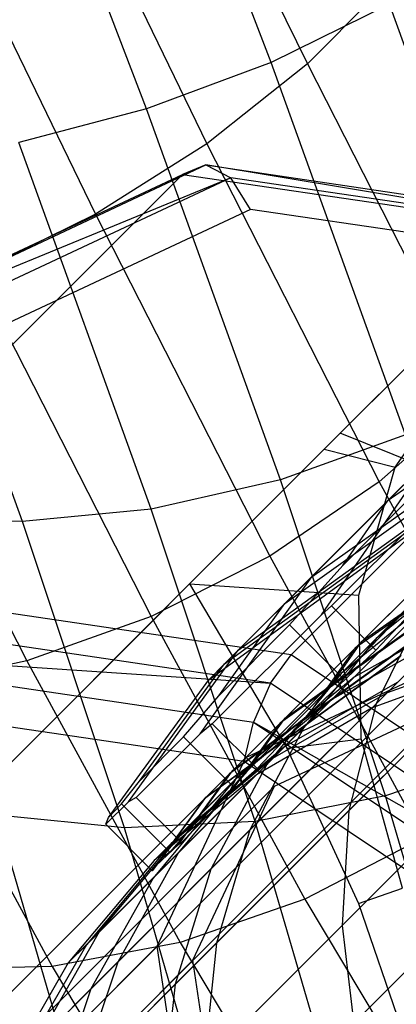
# Model space of a CAD drawing. Extents: x -3750 to 3750, y -3750 to 3750.
# Drawn here: x -1593 to -1588, y -1580 to -1568 of the extents above; entities that cross this region are included whole.
import ezdxf

# ---------------------------------------------------------------- set-up
doc = ezdxf.new("R2010")
doc.units = 0

msp = doc.modelspace()

# ---------------------------------------------------------------- linework, layer by layer
at = {"color": 0}
for p, q in [((-1589.735924, -1568.059265, 531.34224), (-1591.695304, -1562.936032, 534.442832)), ((-1591.559845, -1563.402633, 469.649098), (-1589.291049, -1568.078742, 472.808208)), ((-1591.270992, -1568.632405, 531.344381), (-1593.222664, -1563.529327, 534.432774)), ((-1592.839458, -1564.290988, 469.137431), (-1590.525825, -1569.059509, 472.358974)), ((-1594.239714, -1565.100785, 468.873538), (-1591.898622, -1569.925901, 472.133316)), ((-1588.231814, -1567.013398, 473.467368), (-1589.291049, -1568.078742, 472.808208)), ((-1588.281104, -1567.343773, 531.104546), (-1589.735924, -1568.059265, 531.34224)), ((-1586.633233, -1571.907941, 527.124408), (-1588.281104, -1567.343773, 531.104546)), ((-1589.735924, -1568.059265, 531.34224), (-1591.270992, -1568.632405, 531.344381)), ((-1589.291049, -1568.078742, 472.808208), (-1590.525825, -1569.059509, 472.358974)), ((-1588.081543, -1572.64146, 527.346382), (-1589.735924, -1568.059265, 531.34224)), ((-1589.291049, -1568.078742, 472.808208), (-1587.21183, -1572.157748, 476.812201)), ((-1591.270992, -1568.632405, 531.344381), (-1592.839667, -1569.045776, 531.110902)), ((-1589.62312, -1573.196572, 527.364244), (-1591.270992, -1568.632405, 531.344381)), ((-1591.211123, -1573.55641, 527.177449), (-1592.839667, -1569.045776, 531.110902)), ((-1590.525825, -1569.059509, 472.358974), (-1591.898622, -1569.925901, 472.133316)), ((-1590.525825, -1569.059509, 472.358974), (-1588.405514, -1573.219127, 476.442096)), ((-1595.489769, -1571.644291, 469.674898), (-1590.54042, -1569.321225, 474.32139)), ((-1592.797302, -1573.710039, 526.791674), (-1594.394285, -1569.28682, 530.648899)), ((-1590.54042, -1569.321225, 474.32139), (-1590.826003, -1569.436935, 474.738873)), ((-1590.54042, -1569.321225, 474.32139), (-1584.290963, -1570.246904, 477.722859)), ((-1590.54042, -1569.321225, 474.32139), (-1590.234256, -1569.479162, 473.922783)), ((-1584.155645, -1570.379535, 477.231263), (-1590.54042, -1569.321225, 474.32139)), ((-1585.591365, -1569.32791, 467.435899), (-1588.886988, -1572.623533, 472.594014)), ((-1595.824877, -1571.783247, 470.045886), (-1590.826003, -1569.436935, 474.738873)), ((-1590.826003, -1569.436935, 474.738873), (-1595.803667, -1574.414598, 482.529619)), ((-1590.826003, -1569.436935, 474.738873), (-1584.514012, -1570.371877, 478.174377)), ((-1590.234256, -1569.479162, 473.922783), (-1595.489769, -1571.644291, 469.674898)), ((-1590.234256, -1569.479162, 473.922783), (-1595.048301, -1571.738721, 469.403316)), ((-1589.989547, -1569.868428, 473.649858), (-1590.234256, -1569.479162, 473.922783)), ((-1584.155645, -1570.379535, 477.231263), (-1590.234256, -1569.479162, 473.922783)), ((-1589.989547, -1569.868428, 473.649858), (-1594.618763, -1572.041234, 469.30391)), ((-1591.898622, -1569.925901, 472.133316), (-1593.36773, -1570.651592, 472.13809)), ((-1591.898622, -1569.925901, 472.133316), (-1589.753147, -1574.134887, 476.264898)), ((-1584.144317, -1570.734233, 476.831313), (-1589.989547, -1569.868428, 473.649858)), ((-1584.514012, -1570.371877, 478.174377), (-1589.491675, -1575.34954, 485.965123)), ((-1593.36773, -1570.651592, 472.13809), (-1591.21378, -1574.877202, 476.285991)), ((-1594.88851, -1571.214532, 472.373151), (-1592.743034, -1575.423518, 476.504733)), ((-1587.806106, -1571.542651, 463.582349), (-1589.083136, -1572.819681, 462.183889)), ((-1588.295523, -1573.446281, 536.37063), (-1586.534291, -1571.685049, 540.194433)), ((-1588.295523, -1573.446281, 536.37063), (-1585.901475, -1571.779006, 534.834604)), ((-1588.209243, -1573.038399, 461.97995), (-1587.315667, -1571.759319, 463.368104)), ((-1587.21183, -1572.157748, 476.812201), (-1588.405514, -1573.219127, 476.442096)), ((-1588.886988, -1572.623533, 472.594014), (-1594.036464, -1577.773009, 466.013807)), ((-1589.237209, -1574.387967, 514.265726), (-1586.72745, -1572.604982, 515.445862)), ((-1580.301842, -1576.059202, 475.884117), (-1588.886988, -1572.623533, 472.594014)), ((-1588.081543, -1572.64146, 527.346382), (-1589.62312, -1573.196572, 527.364244)), ((-1589.083136, -1572.819681, 462.183889), (-1590.740842, -1574.477386, 460.855692)), ((-1589.083136, -1572.819681, 462.183889), (-1588.209243, -1573.038399, 461.97995)), ((-1587.059319, -1572.815706, 504.701009), (-1588.992806, -1574.748364, 508.461552)), ((-1589.566837, -1574.717595, 532.176245), (-1587.016575, -1572.894107, 531.155608)), ((-1587.813332, -1572.96409, 510.170546), (-1589.237209, -1574.387967, 514.265726)), ((-1589.118624, -1574.859331, 508.80412), (-1587.813332, -1572.96409, 510.170546)), ((-1588.855914, -1574.25095, 536.886908), (-1587.70506, -1573.092241, 539.329803)), ((-1588.656417, -1574.615818, 460.686397), (-1588.209243, -1573.038399, 461.97995)), ((-1589.62312, -1573.196572, 527.364244), (-1591.211123, -1573.55641, 527.177449)), ((-1588.405514, -1573.219127, 476.442096), (-1589.753147, -1574.134887, 476.264898)), ((-1588.328329, -1577.085337, 522.61139), (-1589.62312, -1573.196572, 527.364244)), ((-1586.501315, -1573.207708, 504.703911), (-1588.443056, -1575.149449, 508.480193)), ((-1588.405514, -1573.219127, 476.442096), (-1586.541935, -1576.645448, 481.264691)), ((-1590.143252, -1575.29401, 518.645625), (-1587.522163, -1573.399694, 519.287577)), ((-1589.566837, -1574.717595, 532.176245), (-1588.295523, -1573.446281, 536.37063)), ((-1588.855914, -1574.25095, 536.886908), (-1588.295523, -1573.446281, 536.37063)), ((-1588.443126, -1575.951221, 541.179502), (-1585.906274, -1573.41437, 544.981159)), ((-1591.211123, -1573.55641, 527.177449), (-1592.797302, -1573.710039, 526.791674)), ((-1589.931518, -1577.399562, 522.480342), (-1591.211123, -1573.55641, 527.177449)), ((-1590.310546, -1575.461304, 527.735621), (-1587.6689, -1573.546432, 527.260631)), ((-1592.797302, -1573.710039, 526.791674), (-1594.33346, -1573.652793, 526.218641)), ((-1591.542495, -1577.478713, 522.185595), (-1592.797302, -1573.710039, 526.791674)), ((-1590.504602, -1575.65536, 523.180401), (-1587.839111, -1573.716643, 523.265138)), ((-1586.434202, -1573.65673, 533.288449), (-1588.624694, -1575.189666, 534.601145)), ((-1588.873649, -1575.580042, 535.278743), (-1587.055202, -1573.761595, 539.175861)), ((-1586.498232, -1573.720761, 512.535349), (-1588.696754, -1575.261726, 511.245679)), ((-1587.394408, -1573.95938, 537.584579), (-1588.624694, -1575.189666, 534.601145)), ((-1588.696754, -1575.261726, 511.245679), (-1587.484925, -1574.049896, 508.247175)), ((-1589.753147, -1574.134887, 476.264898), (-1591.21378, -1574.877202, 476.285991)), ((-1589.753147, -1574.134887, 476.264898), (-1587.86745, -1577.601873, 481.144729)), ((-1587.274909, -1574.183261, 503.629345), (-1589.33448, -1576.242832, 507.634782)), ((-1589.511727, -1574.979049, 535.423103), (-1588.855914, -1574.25095, 536.886908)), ((-1587.349673, -1574.258026, 509.325605), (-1588.714191, -1575.622544, 513.264083)), ((-1587.349673, -1574.258026, 509.325605), (-1588.443056, -1575.149449, 508.480193)), ((-1589.491675, -1575.34954, 485.965123), (-1595.803667, -1574.414598, 482.529619)), ((-1590.611365, -1576.322252, 513.356187), (-1589.237209, -1574.387967, 514.265726)), ((-1589.237209, -1574.387967, 514.265726), (-1590.143252, -1575.29401, 518.645625)), ((-1587.699396, -1574.408041, 537.944032), (-1588.870254, -1575.620521, 535.423103)), ((-1594.036464, -1577.773009, 466.013807), (-1590.740842, -1574.477386, 460.855692)), ((-1590.740842, -1574.477386, 460.855692), (-1589.542349, -1576.499862, 459.539147)), ((-1590.740842, -1574.477386, 460.855692), (-1588.656417, -1574.615818, 460.686397)), ((-1587.319909, -1574.542438, 515.375721), (-1589.621467, -1576.186438, 514.442224)), ((-1587.273374, -1574.495903, 530.458326), (-1589.569096, -1576.134068, 531.416134)), ((-1588.990746, -1575.899099, 530.475887), (-1587.754136, -1574.662489, 534.497954)), ((-1587.754136, -1574.662489, 534.497954), (-1588.873649, -1575.580042, 535.278743)), ((-1588.779714, -1577.267112, 542.104989), (-1586.117762, -1574.605161, 546.094117)), ((-1588.626716, -1576.384076, 459.575598), (-1588.656417, -1574.615818, 460.686397)), ((-1589.74269, -1575.698631, 486.255581), (-1595.992147, -1574.772951, 482.854113)), ((-1590.378838, -1575.853229, 532.630736), (-1589.566837, -1574.717595, 532.176245)), ((-1590.310546, -1575.461304, 527.735621), (-1589.566837, -1574.717595, 532.176245)), ((-1589.791202, -1576.699555, 536.059532), (-1587.862407, -1574.77076, 540.193136)), ((-1588.992806, -1574.748364, 508.461552), (-1589.118624, -1574.859331, 508.80412)), ((-1588.992806, -1574.748364, 508.461552), (-1588.448316, -1575.292854, 508.461552)), ((-1587.862407, -1574.77076, 540.193136), (-1588.443126, -1575.951221, 541.179502)), ((-1591.21378, -1574.877202, 476.285991), (-1592.743034, -1575.423518, 476.504733)), ((-1591.21378, -1574.877202, 476.285991), (-1589.320635, -1578.357882, 481.185096)), ((-1589.118624, -1574.859331, 508.80412), (-1590.460512, -1576.198911, 512.683528)), ((-1587.366597, -1574.874692, 513.837102), (-1588.714191, -1575.622544, 513.264083)), ((-1588.448316, -1575.292854, 508.461552), (-1588.028266, -1574.847358, 507.619647)), ((-1590.378838, -1575.853229, 532.630736), (-1589.511727, -1574.979049, 535.423103)), ((-1589.511727, -1574.979049, 535.423103), (-1588.870254, -1575.620521, 535.423103)), ((-1587.872402, -1575.094931, 518.343469), (-1590.24324, -1576.808212, 517.782116)), ((-1587.844159, -1575.066687, 527.49751), (-1590.211455, -1576.776427, 528.084042)), ((-1588.443056, -1575.149449, 508.480193), (-1589.895726, -1576.602119, 512.673107)), ((-1588.443056, -1575.149449, 508.480193), (-1589.33448, -1576.242832, 507.634782)), ((-1587.625829, -1575.133924, 529.970763), (-1588.990746, -1575.899099, 530.475887)), ((-1588.308357, -1575.816453, 525.974589), (-1587.625829, -1575.133924, 529.970763)), ((-1596.033021, -1575.277927, 482.99867), (-1589.95441, -1576.178301, 486.307149)), ((-1596.033021, -1575.277927, 482.99867), (-1589.74269, -1575.698631, 486.255581)), ((-1589.621467, -1576.186438, 514.442224), (-1588.696754, -1575.261726, 511.245679)), ((-1588.624694, -1575.189666, 534.601145), (-1589.569096, -1576.134068, 531.416134)), ((-1589.2648, -1576.072167, 510.770268), (-1588.696754, -1575.261726, 511.245679)), ((-1589.2648, -1576.072167, 510.770268), (-1588.448316, -1575.292854, 508.461552)), ((-1589.025977, -1575.76308, 534.944775), (-1588.624694, -1575.189666, 534.601145)), ((-1586.7766, -1575.263999, 525.751206), (-1588.308357, -1575.816453, 525.974589)), ((-1591.491033, -1577.158881, 518.188884), (-1590.143252, -1575.29401, 518.645625)), ((-1588.146257, -1575.368786, 521.387812), (-1590.551436, -1577.116407, 521.20821)), ((-1588.136788, -1575.359317, 524.456662), (-1590.54078, -1577.105751, 524.661883)), ((-1590.143252, -1575.29401, 518.645625), (-1590.504602, -1575.65536, 523.180401)), ((-1587.823037, -1575.331133, 502.58743), (-1589.996858, -1577.504954, 506.815057)), ((-1589.74269, -1575.698631, 486.255581), (-1589.491675, -1575.34954, 485.965123)), ((-1583.55786, -1579.315219, 487.222605), (-1589.491675, -1575.34954, 485.965123)), ((-1592.743034, -1575.423518, 476.504733), (-1594.294443, -1575.757235, 476.914479)), ((-1593.652397, -1581.448915, 480.757495), (-1587.726607, -1575.523125, 471.482797)), ((-1592.743034, -1575.423518, 476.504733), (-1590.857338, -1578.890504, 481.384565)), ((-1591.35656, -1576.904323, 527.995089), (-1590.310546, -1575.461304, 527.735621)), ((-1590.504602, -1575.65536, 523.180401), (-1590.310546, -1575.461304, 527.735621)), ((-1590.047513, -1576.612484, 469.30391), (-1587.726607, -1575.523125, 471.482797)), ((-1586.950467, -1575.437866, 521.905735), (-1588.493855, -1576.001951, 521.871873)), ((-1591.737431, -1577.350344, 523.126517), (-1590.504602, -1575.65536, 523.180401)), ((-1590.190147, -1576.89654, 530.99684), (-1588.873649, -1575.580042, 535.278743)), ((-1588.714191, -1575.622544, 513.264083), (-1589.895726, -1576.602119, 512.673107)), ((-1588.873649, -1575.580042, 535.278743), (-1589.791202, -1576.699555, 536.059532)), ((-1588.714191, -1575.622544, 513.264083), (-1589.578509, -1576.486862, 517.47613)), ((-1588.870254, -1575.620521, 535.423103), (-1589.025977, -1575.76308, 534.944775)), ((-1594.294443, -1575.757235, 476.914479), (-1592.430864, -1579.183556, 481.737074)), ((-1589.025977, -1575.76308, 534.944775), (-1590.034142, -1576.785782, 531.688039)), ((-1589.74269, -1575.698631, 486.255581), (-1589.95441, -1576.178301, 486.307149)), ((-1583.867661, -1579.625021, 487.500605), (-1589.74269, -1575.698631, 486.255581)), ((-1588.176774, -1575.68487, 517.785307), (-1589.578509, -1576.486862, 517.47613)), ((-1588.176774, -1575.68487, 517.785307), (-1588.493855, -1576.001951, 521.871873)), ((-1595.915337, -1575.794218, 482.924556), (-1590.070107, -1576.660023, 486.106011)), ((-1590.815325, -1576.356774, 531.123285), (-1590.378838, -1575.853229, 532.630736)), ((-1588.990746, -1575.899099, 530.475887), (-1590.190147, -1576.89654, 530.99684)), ((-1588.308357, -1575.816453, 525.974589), (-1589.718885, -1576.627238, 526.212666)), ((-1589.718885, -1576.627238, 526.212666), (-1588.990746, -1575.899099, 530.475887)), ((-1588.493855, -1576.001951, 521.871873), (-1588.308357, -1575.816453, 525.974589)), ((-1614.099125, -1602.508015, 512.865837), (-1587.551585, -1575.960475, 471.31519)), ((-1590.72183, -1581.882996, 482.352551), (-1584.79604, -1575.957205, 473.077853)), ((-1590.478916, -1577.987011, 536.816597), (-1588.443126, -1575.951221, 541.179502)), ((-1588.493855, -1576.001951, 521.871873), (-1589.916779, -1576.825132, 521.835783)), ((-1589.693959, -1576.966038, 469.30391), (-1587.551585, -1575.960475, 471.31519)), ((-1588.861943, -1578.678449, 542.941475), (-1586.086922, -1575.903429, 547.100046)), ((-1588.443126, -1575.951221, 541.179502), (-1588.779714, -1577.267112, 542.104989)), ((-1589.569096, -1576.134068, 531.416134), (-1590.211455, -1576.776427, 528.084042)), ((-1590.034142, -1576.785782, 531.688039), (-1589.569096, -1576.134068, 531.416134)), ((-1589.910233, -1576.74919, 512.683528), (-1589.2648, -1576.072167, 510.770268)), ((-1589.33448, -1576.242832, 507.634782), (-1590.875301, -1577.783653, 512.082132)), ((-1590.460512, -1576.198911, 512.683528), (-1590.611365, -1576.322252, 513.356187)), ((-1590.460512, -1576.198911, 512.683528), (-1589.910233, -1576.74919, 512.683528)), ((-1590.24324, -1576.808212, 517.782116), (-1589.621467, -1576.186438, 514.442224)), ((-1590.217496, -1577.020864, 514.103786), (-1589.621467, -1576.186438, 514.442224)), ((-1590.070107, -1576.660023, 486.106011), (-1589.95441, -1576.178301, 486.307149)), ((-1589.33448, -1576.242832, 507.634782), (-1589.996858, -1577.504954, 506.815057)), ((-1589.95441, -1576.178301, 486.307149), (-1584.239992, -1579.997352, 487.518137)), ((-1589.95441, -1576.178301, 486.307149), (-1583.867661, -1579.625021, 487.500605)), ((-1590.611365, -1576.322252, 513.356187), (-1591.396361, -1577.103684, 517.198973)), ((-1591.35656, -1576.904323, 527.995089), (-1590.815325, -1576.356774, 531.123285)), ((-1590.815325, -1576.356774, 531.123285), (-1590.199958, -1576.97214, 531.123285)), ((-1589.542349, -1576.499862, 459.539147), (-1588.626716, -1576.384076, 459.575598)), ((-1588.122165, -1578.22267, 458.723252), (-1588.626716, -1576.384076, 459.575598)), ((-1589.578509, -1576.486862, 517.47613), (-1590.815881, -1577.522274, 517.157264)), ((-1589.578509, -1576.486862, 517.47613), (-1589.916779, -1576.825132, 521.835783)), ((-1589.542349, -1576.499862, 459.539147), (-1588.66301, -1578.409962, 458.647194)), ((-1595.973303, -1582.538275, 478.578608), (-1590.047513, -1576.612484, 469.30391)), ((-1591.136872, -1578.93339, 467.125024), (-1590.047513, -1576.612484, 469.30391)), ((-1589.895726, -1576.602119, 512.673107), (-1590.875301, -1577.783653, 512.082132)), ((-1589.895726, -1576.602119, 512.673107), (-1590.815881, -1577.522274, 517.157264)), ((-1588.129047, -1576.616445, 501.609823), (-1590.410065, -1578.897464, 506.045928)), ((-1586.781638, -1576.545585, 522.574756), (-1588.328329, -1577.085337, 522.61139)), ((-1591.187588, -1578.095941, 531.517793), (-1589.791202, -1576.699555, 536.059532)), ((-1589.718885, -1576.627238, 526.212666), (-1590.965326, -1577.671719, 526.458203)), ((-1589.791202, -1576.699555, 536.059532), (-1590.478916, -1577.987011, 536.816597)), ((-1590.070107, -1576.660023, 486.106011), (-1584.575087, -1580.332447, 487.270504)), ((-1589.916779, -1576.825132, 521.835783), (-1589.718885, -1576.627238, 526.212666)), ((-1589.916779, -1576.825132, 521.835783), (-1591.176004, -1577.882397, 521.798562)), ((-1590.874816, -1577.682186, 517.575182), (-1590.24324, -1576.808212, 517.782116)), ((-1590.707478, -1577.463218, 528.254205), (-1590.211455, -1576.776427, 528.084042)), ((-1590.551436, -1577.116407, 521.20821), (-1590.24324, -1576.808212, 517.782116)), ((-1590.211455, -1576.776427, 528.084042), (-1590.54078, -1577.105751, 524.661883)), ((-1590.217496, -1577.020864, 514.103786), (-1589.910233, -1576.74919, 512.683528)), ((-1590.034142, -1576.785782, 531.688039), (-1590.199958, -1576.97214, 531.123285)), ((-1589.693959, -1576.966038, 469.30391), (-1616.241499, -1603.513578, 510.854558)), ((-1591.576459, -1577.183853, 526.560175), (-1591.35656, -1576.904323, 527.995089)), ((-1590.190147, -1576.89654, 530.99684), (-1591.187588, -1578.095941, 531.517793)), ((-1590.965326, -1577.671719, 526.458203), (-1590.190147, -1576.89654, 530.99684)), ((-1590.199958, -1576.97214, 531.123285), (-1590.707478, -1577.463218, 528.254205)), ((-1590.699522, -1579.108412, 467.292631), (-1589.693959, -1576.966038, 469.30391)), ((-1591.396361, -1577.103684, 517.198973), (-1591.491033, -1577.158881, 518.188884)), ((-1591.396361, -1577.103684, 517.198973), (-1590.839972, -1577.660073, 517.198973)), ((-1591.083062, -1577.852211, 524.725606), (-1590.54078, -1577.105751, 524.661883)), ((-1590.839972, -1577.660073, 517.198973), (-1590.217496, -1577.020864, 514.103786)), ((-1590.54078, -1577.105751, 524.661883), (-1590.551436, -1577.116407, 521.20821)), ((-1588.328329, -1577.085337, 522.61139), (-1589.931518, -1577.399562, 522.480342)), ((-1587.425338, -1580.182405, 517.227954), (-1588.328329, -1577.085337, 522.61139)), ((-1591.491033, -1577.158881, 518.188884), (-1591.772116, -1577.435344, 521.871549)), ((-1591.737431, -1577.350344, 523.126517), (-1591.576459, -1577.183853, 526.560175)), ((-1591.576459, -1577.183853, 526.560175), (-1590.981604, -1577.778708, 526.560175)), ((-1591.15315, -1577.944521, 521.146372), (-1590.551436, -1577.116407, 521.20821)), ((-1592.260676, -1580.241307, 516.658851), (-1593.112309, -1577.320385, 521.736105)), ((-1591.542495, -1577.478713, 522.185595), (-1593.112309, -1577.320385, 521.736105)), ((-1591.772116, -1577.435344, 521.871549), (-1591.737431, -1577.350344, 523.126517)), ((-1590.915894, -1579.403293, 537.526935), (-1588.779714, -1577.267112, 542.104989)), ((-1588.779714, -1577.267112, 542.104989), (-1588.861943, -1578.678449, 542.941475)), ((-1591.772116, -1577.435344, 521.871549), (-1591.198996, -1578.008465, 521.871549)), ((-1589.931518, -1577.399562, 522.480342), (-1591.542495, -1577.478713, 522.185595)), ((-1590.707478, -1577.463218, 528.254205), (-1590.981604, -1577.778708, 526.560175)), ((-1589.039119, -1580.460304, 517.16005), (-1589.931518, -1577.399562, 522.480342)), ((-1590.815881, -1577.522274, 517.157264), (-1591.851293, -1578.759646, 516.838398)), ((-1589.996858, -1577.504954, 506.815057), (-1591.623152, -1579.131248, 511.509113)), ((-1590.66739, -1580.480139, 516.968408), (-1591.542495, -1577.478713, 522.185595)), ((-1590.815881, -1577.522274, 517.157264), (-1591.176004, -1577.882397, 521.798562)), ((-1589.996858, -1577.504954, 506.815057), (-1590.410065, -1578.897464, 506.045928)), ((-1590.965326, -1577.671719, 526.458203), (-1592.009807, -1578.91816, 526.703741)), ((-1591.176004, -1577.882397, 521.798562), (-1590.965326, -1577.671719, 526.458203)), ((-1591.15315, -1577.944521, 521.146372), (-1590.874816, -1577.682186, 517.575182)), ((-1590.874816, -1577.682186, 517.575182), (-1590.839972, -1577.660073, 517.198973)), ((-1587.86745, -1577.601873, 481.144729), (-1589.320635, -1578.357882, 481.185096)), ((-1590.875301, -1577.783653, 512.082132), (-1591.851293, -1578.759646, 516.838398)), ((-1590.875301, -1577.783653, 512.082132), (-1591.623152, -1579.131248, 511.509113)), ((-1590.981604, -1577.778708, 526.560175), (-1591.083062, -1577.852211, 524.725606)), ((-1591.176004, -1577.882397, 521.798562), (-1592.23327, -1579.141622, 521.761341)), ((-1591.083062, -1577.852211, 524.725606), (-1591.198996, -1578.008465, 521.871549)), ((-1591.198996, -1578.008465, 521.871549), (-1591.15315, -1577.944521, 521.146372)), ((-1591.952763, -1579.460859, 532.022917), (-1590.478916, -1577.987011, 536.816597)), ((-1590.478916, -1577.987011, 536.816597), (-1590.915894, -1579.403293, 537.526935)), ((-1588.183639, -1578.000145, 500.726228), (-1590.561546, -1580.378052, 505.350762)), ((-1592.009807, -1578.91816, 526.703741), (-1591.187588, -1578.095941, 531.517793)), ((-1591.187588, -1578.095941, 531.517793), (-1591.952763, -1579.460859, 532.022917)), ((-1588.66301, -1578.409962, 458.647194), (-1588.122165, -1578.22267, 458.723252)), ((-1589.320635, -1578.357882, 481.185096), (-1590.857338, -1578.890504, 481.384565)), ((-1589.320635, -1578.357882, 481.185096), (-1587.74491, -1580.98954, 486.688897)), ((-1588.66301, -1578.409962, 458.647194), (-1587.94785, -1580.484242, 458.012205)), ((-1591.088861, -1580.905367, 538.168963), (-1588.861943, -1578.678449, 542.941475)), ((-1588.861943, -1578.678449, 542.941475), (-1588.687316, -1580.14235, 543.663545)), ((-1591.851293, -1578.759646, 516.838398), (-1592.653285, -1580.161381, 516.52922)), ((-1591.851293, -1578.759646, 516.838398), (-1592.23327, -1579.141622, 521.761341)), ((-1592.009807, -1578.91816, 526.703741), (-1592.820592, -1580.328688, 526.941818)), ((-1590.857338, -1578.890504, 481.384565), (-1592.430864, -1579.183556, 481.737074)), ((-1592.23327, -1579.141622, 521.761341), (-1592.009807, -1578.91816, 526.703741)), ((-1590.410065, -1578.897464, 506.045928), (-1592.116557, -1580.603955, 510.971462)), ((-1590.857338, -1578.890504, 481.384565), (-1589.287811, -1581.511809, 486.866712)), ((-1590.410065, -1578.897464, 506.045928), (-1590.561546, -1580.378052, 505.350762)), ((-1597.062662, -1584.85918, 476.399722), (-1591.136872, -1578.93339, 467.125024)), ((-1590.702792, -1581.863958, 465.529968), (-1591.136872, -1578.93339, 467.125024)), ((-1617.247061, -1605.655952, 508.843278), (-1590.699522, -1579.108412, 467.292631)), ((-1592.23327, -1579.141622, 521.761341), (-1593.056451, -1580.564546, 521.725251)), ((-1591.623152, -1579.131248, 511.509113), (-1592.653285, -1580.161381, 516.52922)), ((-1591.623152, -1579.131248, 511.509113), (-1592.116557, -1580.603955, 510.971462)), ((-1590.298832, -1581.813552, 465.820272), (-1590.699522, -1579.108412, 467.292631)), ((-1592.430864, -1579.183556, 481.737074), (-1593.993404, -1579.228134, 482.231914)), ((-1592.430864, -1579.183556, 481.737074), (-1590.879747, -1581.774115, 487.154921)), ((-1592.462422, -1580.949821, 532.496864), (-1590.915894, -1579.403293, 537.526935)), ((-1590.915894, -1579.403293, 537.526935), (-1591.088861, -1580.905367, 538.168963)), ((-1592.820592, -1580.328688, 526.941818), (-1591.952763, -1579.460859, 532.022917)), ((-1591.952763, -1579.460859, 532.022917), (-1592.462422, -1580.949821, 532.496864))]:
    msp.add_line(p, q, dxfattribs=at)

doc.saveas('drawing.dxf')
